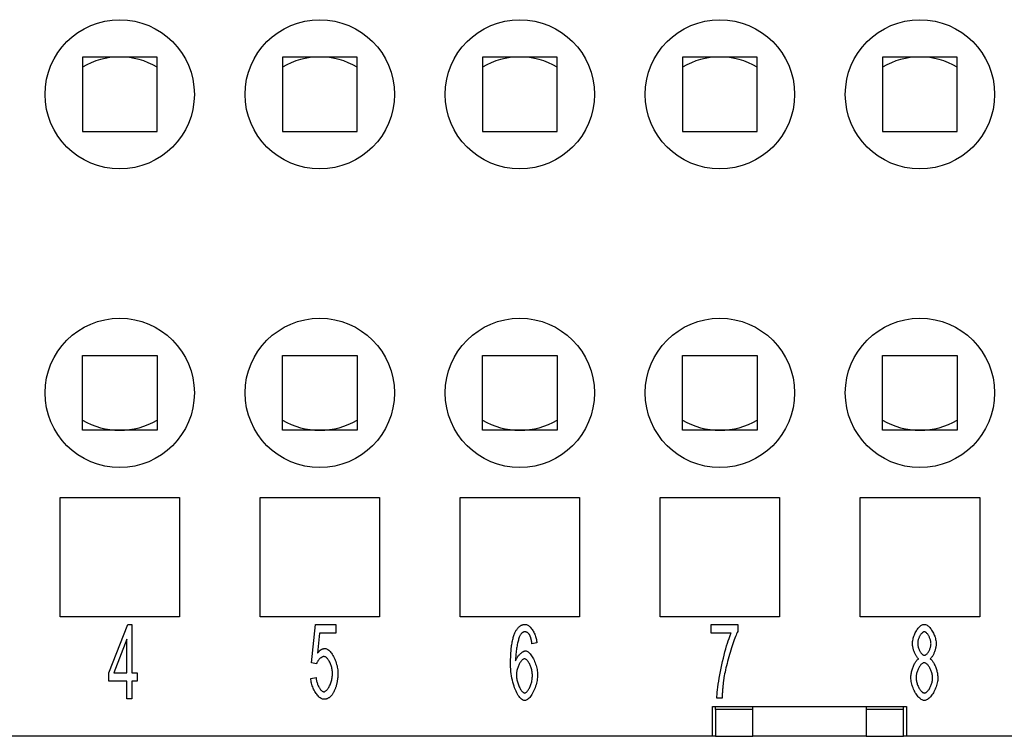
# Model space of a CAD drawing. Units: millimetres. Extents: x 0 to 210, y 0 to 297.
# Drawn here: x 65 to 98, y 220 to 244 of the extents above; entities that cross this region are included whole.
import ezdxf

# ---------------------------------------------------------------- set-up
doc = ezdxf.new("R2010")
doc.units = ezdxf.units.MM
doc.layers.add('Sichtbare_Kanten_TC_020513_DIN_', color=7, linetype='Continuous')

msp = doc.modelspace()

# ---------------------------------------------------------------- linework, layer by layer
at = {"layer": 'Sichtbare_Kanten_TC_020513_DIN_', "color": 7, "linetype": 'Continuous'}
for p, q in [((67.295, 242.837), (67.295, 240.337)), ((69.795, 242.837), (67.295, 242.837)), ((69.795, 240.337), (69.795, 242.837)), ((73.995, 242.837), (73.995, 240.337)), ((76.495, 242.837), (73.995, 242.837)), ((76.495, 240.337), (76.495, 242.837)), ((80.695, 242.837), (80.695, 240.337)), ((83.195, 242.837), (80.695, 242.837)), ((83.195, 240.337), (83.195, 242.837)), ((87.395, 242.837), (87.395, 240.337)), ((89.895, 242.837), (87.395, 242.837)), ((89.895, 240.337), (89.895, 242.837)), ((94.095, 242.837), (94.095, 240.337)), ((96.595, 242.837), (94.095, 242.837)), ((96.595, 240.337), (96.595, 242.837)), ((67.295, 240.337), (69.795, 240.337)), ((73.995, 240.337), (76.495, 240.337)), ((80.695, 240.337), (83.195, 240.337)), ((87.395, 240.337), (89.895, 240.337)), ((94.095, 240.337), (96.595, 240.337)), ((67.295, 232.837), (69.795, 232.837)), ((67.295, 230.337), (67.295, 232.837)), ((69.795, 232.837), (69.795, 230.337)), ((73.995, 232.837), (76.495, 232.837)), ((73.995, 230.337), (73.995, 232.837)), ((76.495, 232.837), (76.495, 230.337)), ((80.695, 232.837), (83.195, 232.837)), ((80.695, 230.337), (80.695, 232.837)), ((83.195, 232.837), (83.195, 230.337)), ((87.395, 232.837), (89.895, 232.837)), ((87.395, 230.337), (87.395, 232.837)), ((89.895, 232.837), (89.895, 230.337)), ((94.095, 232.837), (96.595, 232.837)), ((94.095, 230.337), (94.095, 232.837)), ((96.595, 232.837), (96.595, 230.337)), ((69.795, 230.337), (67.295, 230.337)), ((76.495, 230.337), (73.995, 230.337)), ((83.195, 230.337), (80.695, 230.337)), ((89.895, 230.337), (87.395, 230.337)), ((96.595, 230.337), (94.095, 230.337)), ((66.545, 224.087), (66.545, 228.087)), ((66.545, 228.087), (70.545, 228.087)), ((70.545, 228.087), (70.545, 224.087)), ((73.245, 224.087), (73.245, 228.087)), ((73.245, 228.087), (77.245, 228.087)), ((77.245, 228.087), (77.245, 224.087)), ((79.945, 224.087), (79.945, 228.087)), ((79.945, 228.087), (83.945, 228.087)), ((83.945, 228.087), (83.945, 224.087)), ((86.645, 224.087), (86.645, 228.087)), ((86.645, 228.087), (90.645, 228.087)), ((90.645, 228.087), (90.645, 224.087)), ((93.345, 224.087), (93.345, 228.087)), ((93.345, 228.087), (97.345, 228.087)), ((97.345, 228.087), (97.345, 224.087)), ((70.545, 224.087), (66.545, 224.087)), ((77.245, 224.087), (73.245, 224.087)), ((83.945, 224.087), (79.945, 224.087)), ((90.645, 224.087), (86.645, 224.087)), ((97.345, 224.087), (93.345, 224.087)), ((68.185, 222.217), (68.812, 223.837)), ((68.812, 223.837), (68.949, 223.837)), ((68.949, 223.837), (68.949, 222.217)), ((74.973, 222.553), (75.106, 223.837)), ((75.106, 223.837), (75.786, 223.837)), ((75.786, 223.837), (75.786, 223.544)), ((88.352, 223.837), (89.24, 223.837)), ((88.352, 223.542), (88.352, 223.837)), ((89.24, 223.837), (89.24, 223.599)), ((68.782, 223.345), (68.351, 222.217)), ((68.782, 222.217), (68.782, 223.345)), ((75.24, 223.544), (75.167, 222.873)), ((75.786, 223.544), (75.24, 223.544)), ((89.024, 223.542), (88.352, 223.542)), ((82.517, 223.214), (82.349, 223.189)), ((75.131, 222.515), (74.973, 222.553)), ((68.185, 221.935), (68.185, 222.217)), ((68.782, 221.935), (68.185, 221.935)), ((68.351, 222.217), (68.782, 222.217)), ((68.782, 221.337), (68.782, 221.935)), ((68.949, 222.217), (69.134, 222.217)), ((68.949, 221.935), (68.949, 221.337)), ((69.134, 221.935), (68.949, 221.935)), ((69.134, 222.217), (69.134, 221.935)), ((74.942, 222.025), (75.12, 222.052)), ((68.949, 221.337), (68.782, 221.337)), ((88.718, 221.369), (88.544, 221.369)), ((88.395, 220.087), (88.395, 221.087)), ((88.395, 221.087), (94.895, 221.087)), ((88.495, 220.987), (88.495, 221.087)), ((88.495, 220.987), (88.495, 220.087)), ((89.745, 220.987), (88.495, 220.987)), ((89.745, 220.987), (89.745, 221.087)), ((89.745, 220.087), (89.745, 220.987)), ((93.545, 221.087), (93.545, 220.987)), ((94.795, 220.987), (93.545, 220.987)), ((93.545, 220.987), (93.545, 220.087)), ((94.795, 220.987), (94.795, 221.087)), ((94.795, 220.087), (94.795, 220.987)), ((94.895, 221.087), (94.895, 220.087)), ((88.395, 220.087), (55.395, 220.087)), ((88.495, 220.087), (88.395, 220.087)), ((88.495, 220.087), (89.745, 220.087)), ((93.545, 220.087), (89.745, 220.087)), ((93.545, 220.087), (94.795, 220.087)), ((94.895, 220.087), (94.795, 220.087)), ((103.395, 220.087), (94.895, 220.087))]:
    msp.add_line(p, q, dxfattribs=at)
for points in [[(81.781, 223.551), (81.792, 223.574), (81.804, 223.597), (81.815, 223.618), (81.827, 223.638), (81.839, 223.658), (81.852, 223.676), (81.864, 223.694), (81.878, 223.71), (81.891, 223.725), (81.905, 223.74), (81.919, 223.753), (81.933, 223.766), (81.947, 223.777), (81.962, 223.787), (81.978, 223.797), (81.993, 223.805), (82.009, 223.813), (82.025, 223.819), (82.041, 223.825), (82.058, 223.829), (82.075, 223.832), (82.093, 223.835), (82.11, 223.836), (82.128, 223.837)], [(82.117, 223.585), (82.11, 223.585), (82.104, 223.585), (82.097, 223.584), (82.091, 223.583), (82.084, 223.582), (82.078, 223.58), (82.072, 223.578), (82.065, 223.576), (82.059, 223.574), (82.053, 223.571), (82.047, 223.568), (82.041, 223.565), (82.035, 223.561), (82.029, 223.558), (82.023, 223.553), (82.018, 223.549), (82.012, 223.544), (82.006, 223.539), (82.001, 223.534), (81.995, 223.529), (81.99, 223.523), (81.984, 223.517), (81.979, 223.51), (81.974, 223.504)], [(82.286, 223.454), (82.281, 223.465), (82.275, 223.475), (82.269, 223.485), (82.263, 223.494), (82.256, 223.503), (82.25, 223.511), (82.244, 223.519), (82.237, 223.527), (82.23, 223.534), (82.224, 223.541), (82.217, 223.547), (82.21, 223.553), (82.203, 223.558), (82.195, 223.563), (82.188, 223.567), (82.18, 223.571), (82.173, 223.574), (82.165, 223.577), (82.157, 223.58), (82.15, 223.582), (82.142, 223.583), (82.133, 223.585), (82.125, 223.585), (82.117, 223.585)], [(82.128, 223.837), (82.149, 223.835), (82.169, 223.83), (82.191, 223.822), (82.212, 223.811), (82.233, 223.797), (82.254, 223.781), (82.275, 223.762), (82.296, 223.74), (82.317, 223.717), (82.337, 223.691), (82.357, 223.664), (82.375, 223.635), (82.394, 223.604), (82.411, 223.572), (82.427, 223.539), (82.443, 223.505), (82.457, 223.47), (82.47, 223.434), (82.482, 223.398), (82.492, 223.361), (82.501, 223.324), (82.508, 223.287), (82.513, 223.25), (82.517, 223.214)], [(89.24, 223.599), (89.223, 223.564), (89.205, 223.523), (89.185, 223.477), (89.165, 223.427), (89.144, 223.372), (89.123, 223.313), (89.101, 223.25), (89.078, 223.184), (89.056, 223.116), (89.033, 223.045), (89.011, 222.973), (88.988, 222.899), (88.966, 222.824), (88.945, 222.748), (88.923, 222.673), (88.903, 222.597), (88.884, 222.523), (88.865, 222.45), (88.848, 222.378), (88.832, 222.308), (88.817, 222.24), (88.804, 222.176), (88.792, 222.115), (88.782, 222.057)], [(95.096, 223.193), (95.097, 223.227), (95.1, 223.263), (95.105, 223.299), (95.112, 223.335), (95.121, 223.372), (95.132, 223.408), (95.144, 223.445), (95.158, 223.481), (95.173, 223.516), (95.19, 223.551), (95.207, 223.585), (95.226, 223.617), (95.245, 223.648), (95.266, 223.677), (95.287, 223.705), (95.308, 223.731), (95.33, 223.754), (95.353, 223.775), (95.376, 223.793), (95.399, 223.808), (95.422, 223.82), (95.445, 223.829), (95.468, 223.835), (95.49, 223.837)], [(95.492, 223.585), (95.48, 223.584), (95.467, 223.581), (95.455, 223.575), (95.442, 223.568), (95.429, 223.559), (95.416, 223.548), (95.403, 223.535), (95.391, 223.521), (95.379, 223.506), (95.367, 223.49), (95.355, 223.472), (95.344, 223.453), (95.333, 223.434), (95.323, 223.414), (95.314, 223.394), (95.305, 223.373), (95.297, 223.351), (95.29, 223.33), (95.284, 223.308), (95.279, 223.287), (95.275, 223.266), (95.272, 223.245), (95.27, 223.224), (95.269, 223.204)], [(95.49, 223.837), (95.513, 223.835), (95.536, 223.829), (95.559, 223.82), (95.582, 223.808), (95.605, 223.792), (95.628, 223.773), (95.651, 223.752), (95.673, 223.729), (95.695, 223.703), (95.716, 223.675), (95.737, 223.645), (95.756, 223.613), (95.775, 223.58), (95.793, 223.546), (95.81, 223.511), (95.825, 223.475), (95.839, 223.439), (95.851, 223.402), (95.862, 223.365), (95.871, 223.328), (95.879, 223.292), (95.884, 223.255), (95.887, 223.22), (95.888, 223.185)], [(95.715, 223.187), (95.714, 223.208), (95.712, 223.23), (95.709, 223.252), (95.705, 223.275), (95.7, 223.298), (95.693, 223.32), (95.686, 223.343), (95.678, 223.365), (95.67, 223.387), (95.66, 223.408), (95.65, 223.429), (95.639, 223.449), (95.628, 223.468), (95.616, 223.487), (95.604, 223.504), (95.592, 223.519), (95.58, 223.534), (95.567, 223.547), (95.554, 223.558), (95.542, 223.568), (95.529, 223.575), (95.516, 223.581), (95.504, 223.584), (95.492, 223.585)], [(81.635, 222.497), (81.635, 222.557), (81.636, 222.615), (81.637, 222.672), (81.639, 222.728), (81.641, 222.782), (81.644, 222.835), (81.647, 222.886), (81.651, 222.936), (81.655, 222.985), (81.66, 223.032), (81.665, 223.078), (81.671, 223.123), (81.678, 223.166), (81.685, 223.208), (81.692, 223.248), (81.7, 223.288), (81.708, 223.325), (81.717, 223.362), (81.727, 223.397), (81.737, 223.43), (81.747, 223.463), (81.758, 223.493), (81.769, 223.523), (81.781, 223.551)], [(81.974, 223.504), (81.964, 223.489), (81.954, 223.471), (81.944, 223.451), (81.934, 223.427), (81.924, 223.402), (81.914, 223.373), (81.905, 223.343), (81.895, 223.31), (81.886, 223.275), (81.877, 223.239), (81.868, 223.201), (81.86, 223.161), (81.852, 223.12), (81.844, 223.077), (81.837, 223.034), (81.83, 222.989), (81.824, 222.944), (81.819, 222.898), (81.814, 222.851), (81.81, 222.804), (81.807, 222.757), (81.805, 222.71), (81.803, 222.663), (81.802, 222.616)], [(82.349, 223.189), (82.347, 223.204), (82.345, 223.219), (82.343, 223.233), (82.341, 223.247), (82.339, 223.26), (82.337, 223.274), (82.334, 223.286), (82.332, 223.299), (82.33, 223.311), (82.327, 223.323), (82.325, 223.335), (82.322, 223.346), (82.319, 223.357), (82.317, 223.367), (82.314, 223.377), (82.311, 223.387), (82.308, 223.397), (82.305, 223.406), (82.302, 223.415), (82.299, 223.423), (82.296, 223.431), (82.293, 223.439), (82.29, 223.447), (82.286, 223.454)], [(88.544, 221.369), (88.546, 221.424), (88.55, 221.489), (88.556, 221.563), (88.565, 221.645), (88.576, 221.735), (88.59, 221.83), (88.605, 221.931), (88.622, 222.036), (88.642, 222.144), (88.663, 222.255), (88.685, 222.367), (88.709, 222.479), (88.735, 222.591), (88.761, 222.702), (88.788, 222.81), (88.815, 222.915), (88.843, 223.016), (88.871, 223.113), (88.899, 223.203), (88.926, 223.287), (88.953, 223.364), (88.978, 223.433), (89.002, 223.492), (89.024, 223.542)], [(75.167, 222.873), (75.177, 222.886), (75.188, 222.898), (75.198, 222.909), (75.208, 222.921), (75.219, 222.931), (75.229, 222.941), (75.24, 222.951), (75.25, 222.96), (75.261, 222.968), (75.271, 222.976), (75.282, 222.983), (75.293, 222.99), (75.304, 222.996), (75.315, 223.002), (75.326, 223.007), (75.337, 223.012), (75.348, 223.016), (75.359, 223.019), (75.37, 223.022), (75.381, 223.025), (75.392, 223.027), (75.404, 223.028), (75.415, 223.029), (75.426, 223.029)], [(75.426, 223.029), (75.449, 223.027), (75.472, 223.02), (75.496, 223.009), (75.52, 222.994), (75.544, 222.975), (75.568, 222.953), (75.592, 222.927), (75.616, 222.898), (75.639, 222.867), (75.662, 222.833), (75.685, 222.796), (75.706, 222.758), (75.726, 222.717), (75.746, 222.675), (75.764, 222.632), (75.781, 222.588), (75.796, 222.542), (75.81, 222.496), (75.822, 222.45), (75.832, 222.403), (75.84, 222.356), (75.846, 222.31), (75.85, 222.264), (75.851, 222.219)], [(81.802, 222.616), (81.811, 222.637), (81.82, 222.658), (81.83, 222.679), (81.841, 222.699), (81.854, 222.719), (81.867, 222.739), (81.88, 222.759), (81.894, 222.777), (81.909, 222.796), (81.924, 222.813), (81.94, 222.83), (81.956, 222.846), (81.971, 222.861), (81.988, 222.875), (82.004, 222.888), (82.02, 222.9), (82.036, 222.911), (82.051, 222.921), (82.067, 222.929), (82.082, 222.936), (82.096, 222.942), (82.11, 222.946), (82.123, 222.948), (82.136, 222.949)], [(82.136, 222.949), (82.157, 222.947), (82.179, 222.94), (82.201, 222.929), (82.224, 222.914), (82.247, 222.895), (82.27, 222.873), (82.292, 222.847), (82.315, 222.819), (82.337, 222.787), (82.359, 222.753), (82.38, 222.717), (82.401, 222.678), (82.42, 222.638), (82.439, 222.596), (82.456, 222.553), (82.472, 222.508), (82.487, 222.463), (82.5, 222.417), (82.512, 222.37), (82.522, 222.324), (82.529, 222.277), (82.535, 222.23), (82.539, 222.184), (82.54, 222.139)], [(95.303, 222.684), (95.29, 222.694), (95.277, 222.706), (95.264, 222.719), (95.251, 222.734), (95.238, 222.75), (95.226, 222.768), (95.214, 222.787), (95.202, 222.808), (95.191, 222.829), (95.18, 222.851), (95.169, 222.874), (95.159, 222.898), (95.15, 222.922), (95.141, 222.947), (95.133, 222.972), (95.126, 222.997), (95.119, 223.022), (95.113, 223.048), (95.108, 223.073), (95.104, 223.098), (95.1, 223.123), (95.098, 223.147), (95.096, 223.17), (95.096, 223.193)], [(95.269, 223.204), (95.27, 223.182), (95.272, 223.159), (95.275, 223.136), (95.279, 223.113), (95.284, 223.09), (95.29, 223.067), (95.297, 223.044), (95.305, 223.021), (95.314, 222.999), (95.323, 222.978), (95.333, 222.957), (95.344, 222.937), (95.355, 222.918), (95.366, 222.9), (95.378, 222.883), (95.391, 222.867), (95.403, 222.853), (95.416, 222.84), (95.429, 222.829), (95.442, 222.82), (95.455, 222.812), (95.468, 222.807), (95.481, 222.803), (95.494, 222.802)], [(95.494, 222.802), (95.506, 222.803), (95.519, 222.807), (95.531, 222.812), (95.544, 222.82), (95.557, 222.829), (95.569, 222.84), (95.582, 222.852), (95.594, 222.866), (95.607, 222.881), (95.618, 222.898), (95.63, 222.915), (95.641, 222.934), (95.651, 222.953), (95.661, 222.974), (95.671, 222.994), (95.679, 223.015), (95.687, 223.037), (95.694, 223.059), (95.7, 223.081), (95.705, 223.102), (95.709, 223.124), (95.712, 223.146), (95.714, 223.167), (95.715, 223.187)], [(95.888, 223.185), (95.888, 223.163), (95.886, 223.14), (95.884, 223.117), (95.88, 223.093), (95.876, 223.068), (95.871, 223.044), (95.865, 223.019), (95.858, 222.994), (95.851, 222.969), (95.843, 222.944), (95.834, 222.92), (95.825, 222.896), (95.815, 222.873), (95.805, 222.85), (95.795, 222.828), (95.784, 222.807), (95.772, 222.787), (95.761, 222.768), (95.749, 222.75), (95.736, 222.734), (95.724, 222.719), (95.712, 222.706), (95.699, 222.694), (95.686, 222.684)], [(75.381, 222.758), (75.37, 222.758), (75.359, 222.756), (75.348, 222.752), (75.336, 222.748), (75.324, 222.742), (75.312, 222.736), (75.3, 222.728), (75.288, 222.719), (75.276, 222.71), (75.263, 222.7), (75.251, 222.689), (75.239, 222.677), (75.228, 222.665), (75.216, 222.653), (75.205, 222.639), (75.194, 222.626), (75.184, 222.612), (75.175, 222.598), (75.165, 222.584), (75.157, 222.57), (75.149, 222.556), (75.142, 222.542), (75.136, 222.528), (75.131, 222.515)], [(75.672, 222.191), (75.671, 222.224), (75.669, 222.257), (75.665, 222.291), (75.66, 222.324), (75.653, 222.357), (75.645, 222.39), (75.636, 222.423), (75.626, 222.455), (75.615, 222.486), (75.602, 222.516), (75.589, 222.545), (75.576, 222.573), (75.561, 222.6), (75.546, 222.625), (75.531, 222.648), (75.515, 222.67), (75.498, 222.689), (75.482, 222.707), (75.465, 222.722), (75.448, 222.735), (75.431, 222.745), (75.414, 222.752), (75.397, 222.757), (75.381, 222.758)], [(82.102, 222.678), (82.087, 222.677), (82.072, 222.672), (82.057, 222.665), (82.042, 222.655), (82.026, 222.643), (82.011, 222.628), (81.995, 222.611), (81.98, 222.592), (81.965, 222.571), (81.95, 222.548), (81.936, 222.524), (81.922, 222.499), (81.909, 222.472), (81.897, 222.444), (81.885, 222.415), (81.874, 222.385), (81.864, 222.355), (81.856, 222.324), (81.848, 222.293), (81.841, 222.261), (81.836, 222.23), (81.832, 222.199), (81.83, 222.168), (81.829, 222.137)], [(82.366, 222.12), (82.366, 222.153), (82.363, 222.186), (82.36, 222.219), (82.355, 222.251), (82.348, 222.284), (82.341, 222.317), (82.333, 222.349), (82.323, 222.38), (82.313, 222.411), (82.301, 222.44), (82.289, 222.469), (82.277, 222.496), (82.264, 222.523), (82.25, 222.547), (82.236, 222.57), (82.221, 222.591), (82.206, 222.61), (82.191, 222.628), (82.176, 222.643), (82.161, 222.655), (82.146, 222.665), (82.131, 222.672), (82.116, 222.677), (82.102, 222.678)], [(95.04, 222.052), (95.041, 222.082), (95.043, 222.114), (95.047, 222.146), (95.051, 222.179), (95.057, 222.212), (95.064, 222.245), (95.072, 222.278), (95.081, 222.311), (95.09, 222.343), (95.101, 222.375), (95.113, 222.407), (95.125, 222.437), (95.138, 222.467), (95.151, 222.495), (95.165, 222.522), (95.179, 222.548), (95.194, 222.572), (95.209, 222.595), (95.225, 222.615), (95.24, 222.634), (95.256, 222.65), (95.272, 222.664), (95.288, 222.675), (95.303, 222.684)], [(95.686, 222.684), (95.702, 222.674), (95.718, 222.66), (95.734, 222.645), (95.749, 222.627), (95.764, 222.607), (95.78, 222.585), (95.794, 222.562), (95.809, 222.536), (95.823, 222.51), (95.837, 222.482), (95.85, 222.452), (95.862, 222.422), (95.874, 222.391), (95.885, 222.36), (95.895, 222.328), (95.905, 222.295), (95.913, 222.263), (95.921, 222.23), (95.928, 222.197), (95.933, 222.165), (95.938, 222.133), (95.941, 222.102), (95.943, 222.072), (95.944, 222.042)], [(82.111, 221.286), (82.084, 221.288), (82.057, 221.297), (82.03, 221.311), (82.002, 221.33), (81.975, 221.355), (81.947, 221.384), (81.92, 221.418), (81.894, 221.456), (81.867, 221.498), (81.842, 221.545), (81.817, 221.595), (81.794, 221.649), (81.771, 221.706), (81.75, 221.766), (81.73, 221.829), (81.711, 221.895), (81.694, 221.964), (81.679, 222.035), (81.666, 222.108), (81.655, 222.183), (81.646, 222.259), (81.64, 222.337), (81.636, 222.417), (81.635, 222.497)], [(95.488, 222.551), (95.473, 222.549), (95.458, 222.545), (95.442, 222.538), (95.426, 222.529), (95.41, 222.517), (95.395, 222.503), (95.379, 222.487), (95.364, 222.469), (95.349, 222.449), (95.334, 222.428), (95.32, 222.405), (95.306, 222.381), (95.293, 222.356), (95.281, 222.33), (95.269, 222.303), (95.258, 222.275), (95.249, 222.247), (95.24, 222.219), (95.232, 222.19), (95.226, 222.162), (95.221, 222.133), (95.217, 222.105), (95.215, 222.077), (95.214, 222.05)], [(95.77, 222.038), (95.769, 222.066), (95.767, 222.095), (95.763, 222.124), (95.758, 222.154), (95.751, 222.183), (95.743, 222.212), (95.734, 222.241), (95.724, 222.27), (95.713, 222.298), (95.701, 222.326), (95.688, 222.352), (95.675, 222.378), (95.661, 222.403), (95.646, 222.426), (95.631, 222.447), (95.615, 222.467), (95.6, 222.486), (95.584, 222.502), (95.568, 222.516), (95.551, 222.528), (95.535, 222.538), (95.519, 222.545), (95.504, 222.549), (95.488, 222.551)], [(75.382, 221.327), (75.359, 221.329), (75.335, 221.335), (75.311, 221.344), (75.286, 221.357), (75.262, 221.373), (75.237, 221.392), (75.213, 221.414), (75.189, 221.438), (75.166, 221.465), (75.143, 221.494), (75.12, 221.525), (75.099, 221.558), (75.078, 221.592), (75.058, 221.628), (75.04, 221.665), (75.023, 221.703), (75.007, 221.743), (74.992, 221.782), (74.979, 221.823), (74.968, 221.863), (74.958, 221.904), (74.951, 221.945), (74.946, 221.985), (74.942, 222.025)], [(75.12, 222.052), (75.123, 222.022), (75.127, 221.993), (75.132, 221.963), (75.139, 221.934), (75.146, 221.906), (75.154, 221.878), (75.164, 221.851), (75.174, 221.824), (75.184, 221.798), (75.196, 221.773), (75.208, 221.749), (75.22, 221.727), (75.233, 221.705), (75.246, 221.685), (75.26, 221.666), (75.274, 221.649), (75.288, 221.633), (75.301, 221.62), (75.315, 221.608), (75.329, 221.598), (75.343, 221.59), (75.356, 221.584), (75.37, 221.58), (75.382, 221.579)], [(75.382, 221.579), (75.398, 221.581), (75.414, 221.586), (75.43, 221.594), (75.447, 221.605), (75.463, 221.619), (75.48, 221.636), (75.496, 221.655), (75.513, 221.676), (75.529, 221.7), (75.544, 221.725), (75.559, 221.752), (75.574, 221.781), (75.588, 221.811), (75.601, 221.843), (75.613, 221.876), (75.625, 221.909), (75.635, 221.944), (75.644, 221.978), (75.652, 222.014), (75.659, 222.049), (75.665, 222.085), (75.669, 222.121), (75.671, 222.156), (75.672, 222.191)], [(75.851, 222.219), (75.851, 222.191), (75.85, 222.163), (75.85, 222.135), (75.848, 222.108), (75.847, 222.081), (75.844, 222.055), (75.842, 222.028), (75.839, 222.002), (75.836, 221.977), (75.832, 221.951), (75.828, 221.926), (75.824, 221.901), (75.819, 221.877), (75.814, 221.853), (75.809, 221.829), (75.803, 221.806), (75.797, 221.783), (75.79, 221.76), (75.783, 221.738), (75.776, 221.716), (75.768, 221.694), (75.76, 221.672), (75.751, 221.651), (75.743, 221.63)], [(81.829, 222.137), (81.83, 222.11), (81.832, 222.08), (81.836, 222.048), (81.841, 222.015), (81.848, 221.98), (81.855, 221.946), (81.865, 221.91), (81.875, 221.875), (81.886, 221.841), (81.898, 221.807), (81.912, 221.774), (81.926, 221.742), (81.94, 221.712), (81.956, 221.684), (81.971, 221.657), (81.987, 221.633), (82.003, 221.612), (82.02, 221.592), (82.036, 221.576), (82.051, 221.562), (82.066, 221.551), (82.081, 221.543), (82.095, 221.539), (82.107, 221.537)], [(82.107, 221.537), (82.121, 221.539), (82.135, 221.543), (82.149, 221.551), (82.163, 221.562), (82.178, 221.575), (82.193, 221.59), (82.207, 221.608), (82.222, 221.629), (82.236, 221.651), (82.25, 221.675), (82.264, 221.701), (82.277, 221.728), (82.289, 221.757), (82.301, 221.787), (82.313, 221.818), (82.323, 221.85), (82.332, 221.882), (82.341, 221.916), (82.348, 221.95), (82.355, 221.984), (82.36, 222.018), (82.363, 222.052), (82.366, 222.086), (82.366, 222.12)], [(82.54, 222.139), (82.539, 222.098), (82.535, 222.055), (82.53, 222.009), (82.522, 221.961), (82.512, 221.912), (82.501, 221.862), (82.487, 221.812), (82.472, 221.763), (82.455, 221.714), (82.436, 221.666), (82.416, 221.619), (82.395, 221.574), (82.373, 221.532), (82.35, 221.492), (82.326, 221.455), (82.302, 221.421), (82.277, 221.39), (82.252, 221.363), (82.227, 221.34), (82.203, 221.321), (82.178, 221.305), (82.155, 221.294), (82.132, 221.288), (82.111, 221.286)], [(88.782, 222.057), (88.778, 222.031), (88.774, 222.004), (88.77, 221.978), (88.766, 221.951), (88.763, 221.924), (88.759, 221.896), (88.756, 221.869), (88.752, 221.841), (88.749, 221.813), (88.746, 221.785), (88.743, 221.757), (88.741, 221.728), (88.738, 221.699), (88.735, 221.67), (88.733, 221.641), (88.731, 221.612), (88.729, 221.582), (88.727, 221.552), (88.725, 221.522), (88.723, 221.492), (88.722, 221.462), (88.72, 221.431), (88.719, 221.4), (88.718, 221.369)], [(95.492, 221.286), (95.467, 221.288), (95.441, 221.294), (95.415, 221.305), (95.388, 221.319), (95.362, 221.338), (95.336, 221.359), (95.31, 221.384), (95.285, 221.411), (95.26, 221.441), (95.236, 221.474), (95.213, 221.509), (95.19, 221.546), (95.169, 221.584), (95.149, 221.624), (95.13, 221.665), (95.113, 221.707), (95.097, 221.75), (95.083, 221.794), (95.07, 221.837), (95.06, 221.881), (95.052, 221.925), (95.045, 221.968), (95.042, 222.01), (95.04, 222.052)], [(95.214, 222.05), (95.214, 222.027), (95.217, 222.002), (95.22, 221.975), (95.225, 221.947), (95.231, 221.918), (95.238, 221.889), (95.247, 221.859), (95.257, 221.829), (95.268, 221.799), (95.28, 221.77), (95.293, 221.742), (95.307, 221.715), (95.321, 221.689), (95.337, 221.665), (95.352, 221.642), (95.369, 221.621), (95.385, 221.602), (95.402, 221.585), (95.418, 221.571), (95.435, 221.559), (95.45, 221.549), (95.466, 221.543), (95.48, 221.538), (95.494, 221.537)], [(95.944, 222.042), (95.942, 222.001), (95.939, 221.96), (95.932, 221.918), (95.924, 221.875), (95.914, 221.832), (95.901, 221.789), (95.887, 221.746), (95.871, 221.704), (95.854, 221.662), (95.835, 221.621), (95.815, 221.582), (95.794, 221.544), (95.771, 221.507), (95.748, 221.473), (95.724, 221.44), (95.699, 221.411), (95.674, 221.383), (95.648, 221.359), (95.622, 221.337), (95.596, 221.319), (95.569, 221.305), (95.543, 221.294), (95.517, 221.288), (95.492, 221.286)], [(95.494, 221.537), (95.509, 221.538), (95.525, 221.543), (95.54, 221.55), (95.556, 221.559), (95.572, 221.571), (95.588, 221.585), (95.603, 221.601), (95.619, 221.619), (95.634, 221.638), (95.649, 221.66), (95.663, 221.682), (95.677, 221.706), (95.69, 221.731), (95.703, 221.757), (95.714, 221.784), (95.725, 221.812), (95.735, 221.84), (95.744, 221.868), (95.752, 221.897), (95.758, 221.926), (95.763, 221.954), (95.767, 221.983), (95.769, 222.011), (95.77, 222.038)], [(75.743, 221.63), (75.731, 221.606), (75.72, 221.582), (75.708, 221.559), (75.696, 221.538), (75.684, 221.517), (75.671, 221.498), (75.658, 221.479), (75.644, 221.462), (75.63, 221.446), (75.616, 221.431), (75.602, 221.416), (75.587, 221.403), (75.572, 221.391), (75.556, 221.38), (75.54, 221.37), (75.524, 221.361), (75.508, 221.353), (75.491, 221.346), (75.474, 221.341), (75.456, 221.336), (75.438, 221.332), (75.42, 221.33), (75.401, 221.328), (75.382, 221.327)]]:
    msp.add_lwpolyline(points, dxfattribs=at)
for centre in [(68.545, 241.587), (75.245, 241.587), (81.945, 241.587), (88.645, 241.587), (95.345, 241.587), (68.545, 231.587), (75.245, 231.587), (81.945, 231.587), (88.645, 231.587), (95.345, 231.587)]:
    msp.add_circle(centre, 2.5, dxfattribs=at)
for centre, start, end in [((68.545, 240.337), 90, 120), ((68.545, 240.337), 60, 90), ((75.245, 240.337), 90, 120), ((75.245, 240.337), 60, 90), ((81.945, 240.337), 90, 120), ((81.945, 240.337), 60, 90), ((88.645, 240.337), 90, 120), ((88.645, 240.337), 60, 90), ((95.345, 240.337), 90, 120), ((95.345, 240.337), 60, 90), ((68.545, 232.837), 240, 270), ((68.545, 232.837), 270, 300), ((75.245, 232.837), 240, 270), ((75.245, 232.837), 270, 300), ((81.945, 232.837), 240, 270), ((81.945, 232.837), 270, 300), ((88.645, 232.837), 240, 270), ((88.645, 232.837), 270, 300), ((95.345, 232.837), 240, 270), ((95.345, 232.837), 270, 300)]:
    msp.add_arc(centre, 2.5, start, end, dxfattribs=at)

doc.saveas('drawing.dxf')
